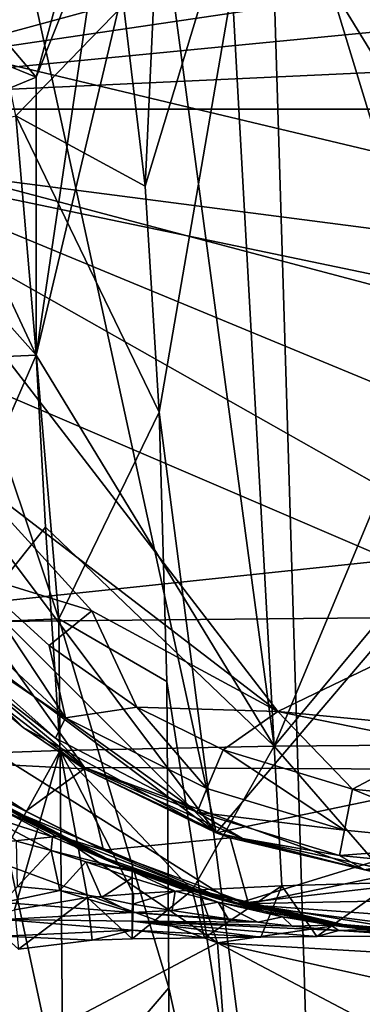
# Model space of a CAD drawing. Units: inches. Extents: x -4.35 to 4.35, y -3.98 to 3.99.
# Drawn here: x -0.49 to -0.13, y 0.19 to 1.22 of the extents above; entities that cross this region are included whole.
import ezdxf

# ---------------------------------------------------------------- set-up
doc = ezdxf.new("R2010")
doc.units = ezdxf.units.IN
doc.layers.get('0').update_dxf_attribs({"true_color": 0xc2ced6})

msp = doc.modelspace()

# ---------------------------------------------------------------- linework, layer by layer
for points in [[(-0.2806, 0.3656), (-0.5702, 1.6957), (-0.805, 1.0659), (-0.2806, 0.3656)], [(0.7051, 1.5241), (-0.5702, 1.6957), (-0.2806, 0.3656), (0.7051, 1.5241)], [(-0.9468, 1.1237), (-0.8387, 1.5266), (0.902, 1.3967), (-0.9468, 1.1237)], [(0.6993, 1.5287), (-0.8023, 1.121), (-0.7816, 1.2975), (0.6993, 1.5287)], [(-0.8023, 1.121), (0.6993, 1.5287), (0.7053, 0.7215), (-0.8023, 1.121)], [(0.6316, 0.9013), (-0.5196, 1.535), (-0.6542, 1.2076), (0.6316, 0.9013)], [(-0.2806, 0.3656), (0.5639, 0.5416), (0.7051, 1.5241), (-0.2806, 0.3656)], [(-0.3775, 1.233), (-0.4905, 1.1167), (-0.5666, 1.4886), (-0.3775, 1.233)], [(-0.3775, 1.233), (-0.3349, 1.4749), (-0.3551, 1.0429), (-0.3775, 1.233)], [(-0.3551, 1.0429), (-0.3349, 1.4749), (-0.2265, 1.4672), (-0.3551, 1.0429)], [(-0.1907, 1.478), (-0.2743, 1.4385), (0.0019, 0.9874), (-0.1907, 1.478)], [(-0.2265, 1.4672), (-0.3401, 0.8061), (-0.3551, 1.0429), (-0.2265, 1.4672)], [(-0.2265, 1.4672), (-0.165, -0.5465), (-0.3401, 0.8061), (-0.2265, 1.4672)], [(-0.2265, 1.4672), (0.002, 0.7165), (-0.165, -0.5465), (-0.2265, 1.4672)], [(-0.1156, 1.4627), (0.002, 0.7165), (-0.2265, 1.4672), (-0.1156, 1.4627)], [(-0.2743, 1.4385), (-0.345, 1.3882), (-0.2197, 0.4566), (-0.2743, 1.4385)], [(-0.2197, 0.4566), (0.0019, 0.9874), (-0.2743, 1.4385), (-0.2197, 0.4566)], [(0.9285, 1.3062), (-0.9468, 1.1237), (0.902, 1.3967), (0.9285, 1.3062)], [(-0.2197, 0.4566), (-0.345, 1.3882), (-0.469, 0.8661), (-0.2197, 0.4566)], [(-0.4008, 1.3291), (-0.469, 0.8661), (-0.345, 1.3882), (-0.4008, 1.3291)], [(-0.64, 1.3589), (-0.6788, 1.2428), (-0.469, 1.1571), (-0.64, 1.3589)], [(-0.469, 1.1571), (-0.4408, 1.2622), (-0.64, 1.3589), (-0.469, 1.1571)], [(-0.4008, 1.3291), (-0.469, 1.1571), (-0.469, 0.8661), (-0.4008, 1.3291)], [(-0.4008, 1.3291), (-0.4408, 1.2622), (-0.469, 1.1571), (-0.4008, 1.3291)], [(0.9454, 1.2111), (-0.9468, 1.1237), (0.9285, 1.3062), (0.9454, 1.2111)], [(-0.469, 1.1571), (-0.6788, 1.2428), (-0.5831, 1.1098), (-0.469, 1.1571)], [(-0.3551, 1.0429), (-0.4905, 1.1167), (-0.3775, 1.233), (-0.3551, 1.0429)], [(-0.9468, 1.1237), (0.9454, 1.2111), (0.9505, 1.1237), (-0.9468, 1.1237)], [(0.6316, 0.9013), (-0.6542, 1.2076), (-0.6588, 1.0687), (0.6316, 0.9013)], [(-0.469, 1.1571), (-0.5831, 1.1098), (-0.469, 0.8661), (-0.469, 1.1571)], [(0.8406, 0.7508), (-0.7274, 0.585), (-0.9468, 1.1237), (0.8406, 0.7508)], [(0.9505, 1.1237), (0.8406, 0.7508), (-0.9468, 1.1237), (0.9505, 1.1237)], [(-0.6913, 1.1152), (-0.8989, 0.847), (-0.469, 0.8661), (-0.6913, 1.1152)], [(-0.8023, 1.121), (0.4188, 0.4299), (-0.7816, 0.9446), (-0.8023, 1.121)], [(0.7053, 0.7215), (0.572, 0.5524), (-0.8023, 1.121), (0.7053, 0.7215)], [(-0.8023, 1.121), (0.572, 0.5524), (0.4188, 0.4299), (-0.8023, 1.121)], [(-0.6913, 1.1152), (-0.469, 0.8661), (-0.5831, 1.1098), (-0.6913, 1.1152)], [(-0.6114, 1.0866), (-0.4905, 1.1167), (-0.4454, 0.5899), (-0.6114, 1.0866)], [(-0.4905, 1.1167), (-0.3551, 1.0429), (-0.3401, 0.8061), (-0.4905, 1.1167)], [(-0.4454, 0.5899), (-0.4905, 1.1167), (-0.3401, 0.8061), (-0.4454, 0.5899)], [(-0.6114, 1.0866), (-0.4454, 0.5899), (-0.5509, 0.5853), (-0.6114, 1.0866)], [(-0.805, 1.0659), (-0.756, 0.8409), (-0.2806, 0.3656), (-0.805, 1.0659)], [(-0.2159, 0.4926), (0.6316, 0.9013), (-0.6588, 1.0687), (-0.2159, 0.4926)], [(-0.5441, 0.7446), (-0.2159, 0.4926), (-0.6588, 1.0687), (-0.5441, 0.7446)], [(-0.2197, 0.4566), (0.0019, 0.7231), (0.0019, 0.9874), (-0.2197, 0.4566)], [(-0.4186, 0.434), (-0.5782, 0.5656), (-0.7816, 0.9446), (-0.4186, 0.434)], [(0.4188, 0.4299), (-0.4186, 0.434), (-0.7816, 0.9446), (0.4188, 0.4299)], [(0.09, 0.4635), (0.6316, 0.9013), (-0.2159, 0.4926), (0.09, 0.4635)], [(-0.6523, 0.4445), (-0.469, 0.8661), (-0.8989, 0.847), (-0.6523, 0.4445)], [(-0.4593, 0.6858), (-0.469, 0.8661), (-0.6523, 0.4445), (-0.4593, 0.6858)], [(-0.469, 0.8661), (-0.4593, 0.6858), (-0.2197, 0.4566), (-0.469, 0.8661)], [(-0.6456, 0.6388), (-0.2806, 0.3656), (-0.756, 0.8409), (-0.6456, 0.6388)], [(-0.3401, 0.8061), (-0.3321, 0.5241), (-0.4454, 0.5899), (-0.3401, 0.8061)], [(-0.3321, 0.5241), (-0.3401, 0.8061), (-0.165, -0.5465), (-0.3321, 0.5241)], [(0.7427, 0.5992), (-0.7274, 0.585), (0.8406, 0.7508), (0.7427, 0.5992)], [(-0.5441, 0.7446), (-0.4107, 0.5981), (-0.2159, 0.4926), (-0.5441, 0.7446)], [(-0.539, 0.6375), (-0.4107, 0.5981), (-0.5441, 0.7446), (-0.539, 0.6375)], [(0.0019, 0.7231), (-0.2197, 0.4566), (0.0019, 0.4581), (0.0019, 0.7231)], [(-0.4593, 0.6858), (-0.6523, 0.4445), (-0.4439, 0.4519), (-0.4593, 0.6858)], [(-0.2197, 0.4566), (-0.4593, 0.6858), (-0.4439, 0.4519), (-0.2197, 0.4566)], [(-0.4827, 0.476), (-0.2806, 0.3656), (-0.6456, 0.6388), (-0.4827, 0.476)], [(-0.6456, 0.6388), (-0.5534, 0.5354), (-0.4827, 0.476), (-0.6456, 0.6388)], [(-0.539, 0.6375), (-0.571, 0.6089), (-0.4384, 0.486), (-0.539, 0.6375)], [(-0.4384, 0.486), (-0.4555, 0.5618), (-0.539, 0.6375), (-0.4384, 0.486)], [(-0.539, 0.6375), (-0.4555, 0.5618), (-0.4107, 0.5981), (-0.539, 0.6375)], [(-0.4384, 0.486), (-0.571, 0.6089), (-0.5845, 0.585), (-0.4384, 0.486)], [(0.7427, 0.5992), (-0.2596, 0.2912), (-0.7274, 0.585), (0.7427, 0.5992)], [(-0.4107, 0.5981), (-0.4555, 0.5618), (-0.3635, 0.4973), (-0.4107, 0.5981)], [(-0.3635, 0.4973), (-0.2159, 0.4926), (-0.4107, 0.5981), (-0.3635, 0.4973)], [(-0.2596, 0.2912), (0.7427, 0.5992), (0.4773, 0.376), (-0.2596, 0.2912)], [(-0.5509, 0.5853), (-0.4454, 0.5899), (-0.4408, 0.0739), (-0.5509, 0.5853)], [(-0.4454, 0.5899), (-0.3321, 0.5241), (-0.33, 0.2032), (-0.4454, 0.5899)], [(-0.4408, 0.0739), (-0.4454, 0.5899), (-0.33, 0.2032), (-0.4408, 0.0739)], [(-0.2596, 0.2912), (-0.5019, 0.3922), (-0.7274, 0.585), (-0.2596, 0.2912)], [(-0.5845, 0.585), (-0.4489, 0.4647), (-0.4384, 0.486), (-0.5845, 0.585)], [(-0.5782, 0.5656), (-0.4489, 0.4647), (-0.5845, 0.585), (-0.5782, 0.5656)], [(-0.4408, 0.0739), (-0.543, 0.0923), (-0.5509, 0.5853), (-0.4408, 0.0739)], [(-0.5782, 0.5656), (-0.4186, 0.434), (-0.4489, 0.4647), (-0.5782, 0.5656)], [(-0.3635, 0.4973), (-0.4555, 0.5618), (-0.4384, 0.486), (-0.3635, 0.4973)], [(-0.4797, 0.3885), (-0.7085, 0.5362), (-0.5825, 0.4392), (-0.4797, 0.3885)], [(-0.4797, 0.3885), (-0.561, 0.44), (-0.7085, 0.5362), (-0.4797, 0.3885)], [(-0.2806, 0.3656), (-0.0555, 0.3167), (0.5639, 0.5416), (-0.2806, 0.3656)], [(-0.4189, 0.4328), (-0.5534, 0.5354), (-0.561, 0.44), (-0.4189, 0.4328)], [(-0.4189, 0.4328), (-0.4827, 0.476), (-0.5534, 0.5354), (-0.4189, 0.4328)], [(-0.165, -0.5465), (-0.33, 0.2032), (-0.3321, 0.5241), (-0.165, -0.5465)], [(-0.3635, 0.4973), (-0.4384, 0.486), (-0.2903, 0.4121), (-0.3635, 0.4973)], [(-0.2734, 0.4527), (-0.3635, 0.4973), (-0.2903, 0.4121), (-0.2734, 0.4527)], [(-0.3635, 0.4973), (-0.2734, 0.4527), (-0.2159, 0.4926), (-0.3635, 0.4973)], [(-0.4384, 0.486), (-0.4489, 0.4647), (-0.3005, 0.3873), (-0.4384, 0.486)], [(-0.3005, 0.3873), (-0.2903, 0.4121), (-0.4384, 0.486), (-0.3005, 0.3873)], [(-0.2734, 0.4527), (-0.1377, 0.4115), (-0.2159, 0.4926), (-0.2734, 0.4527)], [(-0.049, 0.4587), (-0.2159, 0.4926), (-0.1377, 0.4115), (-0.049, 0.4587)], [(-0.2159, 0.4926), (-0.049, 0.4587), (0.09, 0.4635), (-0.2159, 0.4926)], [(-0.4827, 0.476), (-0.4189, 0.4328), (-0.2806, 0.3656), (-0.4827, 0.476)], [(-0.4186, 0.434), (-0.3005, 0.3873), (-0.4489, 0.4647), (-0.4186, 0.434)], [(-0.3057, 0.3056), (-0.2197, 0.4566), (-0.4439, 0.4519), (-0.3057, 0.3056)], [(-0.2197, 0.4566), (-0.3057, 0.3056), (-0.212, 0.3103), (-0.2197, 0.4566)], [(-0.2197, 0.4566), (-0.0958, 0.3135), (0.0019, 0.4581), (-0.2197, 0.4566)], [(-0.212, 0.3103), (-0.0958, 0.3135), (-0.2197, 0.4566), (-0.212, 0.3103)], [(-0.1377, 0.4115), (0.0034, 0.3976), (-0.049, 0.4587), (-0.1377, 0.4115)], [(-0.6523, 0.4445), (-0.5468, 0.2664), (-0.4439, 0.4519), (-0.6523, 0.4445)], [(-0.4917, 0.2852), (-0.4439, 0.4519), (-0.5468, 0.2664), (-0.4917, 0.2852)], [(-0.4917, 0.2852), (-0.4154, 0.2981), (-0.4439, 0.4519), (-0.4917, 0.2852)], [(-0.367, 0.3017), (-0.4439, 0.4519), (-0.4154, 0.2981), (-0.367, 0.3017)], [(-0.4439, 0.4519), (-0.367, 0.3017), (-0.3057, 0.3056), (-0.4439, 0.4519)], [(-0.2734, 0.4527), (-0.2903, 0.4121), (-0.1463, 0.3684), (-0.2734, 0.4527)], [(-0.1463, 0.3684), (-0.1377, 0.4115), (-0.2734, 0.4527), (-0.1463, 0.3684)], [(-0.5825, 0.4392), (-0.552, 0.351), (-0.4444, 0.3621), (-0.5825, 0.4392)], [(-0.3985, 0.3474), (-0.5825, 0.4392), (-0.4444, 0.3621), (-0.3985, 0.3474)], [(-0.5825, 0.4392), (-0.3985, 0.3474), (-0.4797, 0.3885), (-0.5825, 0.4392)], [(-0.561, 0.44), (-0.4797, 0.3885), (-0.4189, 0.4328), (-0.561, 0.44)], [(-0.3005, 0.3873), (-0.4186, 0.434), (-0.2531, 0.3599), (-0.3005, 0.3873)], [(-0.1252, 0.327), (-0.2531, 0.3599), (-0.4186, 0.434), (-0.1252, 0.327)], [(-0.4186, 0.434), (0.4188, 0.4299), (-0.1252, 0.327), (-0.4186, 0.434)], [(-0.3985, 0.3474), (-0.4189, 0.4328), (-0.4797, 0.3885), (-0.3985, 0.3474)], [(-0.4189, 0.4328), (-0.3985, 0.3474), (-0.2661, 0.3604), (-0.4189, 0.4328)], [(-0.4189, 0.4328), (-0.2661, 0.3604), (-0.2806, 0.3656), (-0.4189, 0.4328)], [(-0.5267, 0.401), (-0.525, 0.4063), (-0.45, 0.3634), (-0.5267, 0.401)], [(-0.525, 0.4063), (-0.3844, 0.3333), (-0.4851, 0.3825), (-0.525, 0.4063)], [(-0.45, 0.3634), (-0.525, 0.4063), (-0.4851, 0.3825), (-0.45, 0.3634)], [(-0.5019, 0.3922), (-0.3844, 0.3333), (-0.525, 0.4063), (-0.5019, 0.3922)], [(-0.1463, 0.3684), (-0.2903, 0.4121), (-0.3005, 0.3873), (-0.1463, 0.3684)], [(-0.1377, 0.4115), (-0.1463, 0.3684), (0.0034, 0.3537), (-0.1377, 0.4115)], [(0.0034, 0.3537), (0.0034, 0.3976), (-0.1377, 0.4115), (0.0034, 0.3537)], [(-0.527, 0.386), (-0.5267, 0.401), (-0.4519, 0.3616), (-0.527, 0.386)], [(-0.5267, 0.401), (-0.45, 0.3634), (-0.4519, 0.3616), (-0.5267, 0.401)], [(-0.5019, 0.3922), (-0.2596, 0.2912), (-0.3844, 0.3333), (-0.5019, 0.3922)], [(-0.4896, 0.3568), (-0.527, 0.386), (-0.4534, 0.3472), (-0.4896, 0.3568)], [(-0.527, 0.386), (-0.4519, 0.3616), (-0.4534, 0.3472), (-0.527, 0.386)], [(-0.4851, 0.3825), (-0.3844, 0.3333), (-0.45, 0.3634), (-0.4851, 0.3825)], [(-0.3005, 0.3873), (-0.1515, 0.3421), (-0.1463, 0.3684), (-0.3005, 0.3873)], [(-0.1515, 0.3421), (-0.3005, 0.3873), (-0.2531, 0.3599), (-0.1515, 0.3421)], [(0.4773, 0.376), (0.3023, 0.3022), (-0.2596, 0.2912), (0.4773, 0.376)], [(-0.552, 0.351), (-0.2792, 0.2506), (-0.4444, 0.3621), (-0.552, 0.351)], [(-0.4534, 0.3472), (-0.4519, 0.3616), (-0.3685, 0.3257), (-0.4534, 0.3472)], [(-0.3685, 0.3257), (-0.4519, 0.3616), (-0.45, 0.3634), (-0.3685, 0.3257)], [(-0.45, 0.3634), (-0.3844, 0.3333), (-0.408, 0.3434), (-0.45, 0.3634)], [(-0.45, 0.3634), (-0.408, 0.3434), (-0.3685, 0.3267), (-0.45, 0.3634)], [(-0.45, 0.3634), (-0.3685, 0.3267), (-0.3685, 0.3257), (-0.45, 0.3634)], [(-0.2983, 0.3053), (-0.4444, 0.3621), (-0.2792, 0.2506), (-0.2983, 0.3053)], [(-0.3985, 0.3474), (-0.4444, 0.3621), (-0.2983, 0.3053), (-0.3985, 0.3474)], [(-0.2806, 0.3656), (-0.2661, 0.3604), (-0.1015, 0.3213), (-0.2806, 0.3656)], [(-0.2806, 0.3656), (-0.1015, 0.3213), (-0.0555, 0.3167), (-0.2806, 0.3656)], [(0.0034, 0.3537), (-0.1463, 0.3684), (-0.1515, 0.3421), (0.0034, 0.3537)], [(-0.2792, 0.2506), (-0.552, 0.351), (-0.5222, 0.1222), (-0.2792, 0.2506)], [(-0.4534, 0.3472), (-0.4886, 0.3093), (-0.4896, 0.3568), (-0.4534, 0.3472)], [(-0.2468, 0.2913), (-0.2661, 0.3604), (-0.3985, 0.3474), (-0.2468, 0.2913)], [(-0.2661, 0.3604), (-0.2468, 0.2913), (-0.1015, 0.3213), (-0.2661, 0.3604)], [(-0.2531, 0.3599), (-0.1252, 0.327), (-0.1515, 0.3421), (-0.2531, 0.3599)], [(-0.1515, 0.3421), (0.0034, 0.3269), (0.0034, 0.3537), (-0.1515, 0.3421)], [(-0.4886, 0.3093), (-0.4534, 0.3472), (-0.4444, 0.3052), (-0.4886, 0.3093)], [(-0.4172, 0.3352), (-0.4534, 0.3472), (-0.3685, 0.3257), (-0.4172, 0.3352)], [(-0.4172, 0.3352), (-0.4444, 0.3052), (-0.4534, 0.3472), (-0.4172, 0.3352)], [(-0.408, 0.3434), (-0.2596, 0.2912), (-0.3685, 0.3267), (-0.408, 0.3434)], [(-0.3844, 0.3333), (-0.2596, 0.2912), (-0.408, 0.3434), (-0.3844, 0.3333)], [(-0.2468, 0.2913), (-0.3985, 0.3474), (-0.2983, 0.3053), (-0.2468, 0.2913)], [(0.0034, 0.3269), (-0.1515, 0.3421), (-0.1252, 0.327), (0.0034, 0.3269)], [(-0.4444, 0.3052), (-0.4172, 0.3352), (-0.4006, 0.2978), (-0.4444, 0.3052)], [(-0.3685, 0.3186), (-0.4172, 0.3352), (-0.3685, 0.3257), (-0.3685, 0.3186)], [(-0.4172, 0.3352), (-0.3685, 0.3186), (-0.4006, 0.2978), (-0.4172, 0.3352)], [(-0.3685, 0.3267), (-0.2596, 0.2912), (-0.3228, 0.31), (-0.3685, 0.3267)], [(-0.3685, 0.3267), (-0.3228, 0.31), (-0.3685, 0.3257), (-0.3685, 0.3267)], [(-0.3685, 0.3257), (-0.2766, 0.2957), (-0.2301, 0.2837), (-0.3685, 0.3257)], [(-0.2766, 0.2957), (-0.3685, 0.3257), (-0.3228, 0.31), (-0.2766, 0.2957)], [(-0.3685, 0.3257), (-0.2301, 0.2837), (-0.2786, 0.2932), (-0.3685, 0.3257)], [(-0.3685, 0.3257), (-0.3236, 0.3046), (-0.3685, 0.3186), (-0.3685, 0.3257)], [(-0.3685, 0.3257), (-0.2786, 0.2932), (-0.3236, 0.3046), (-0.3685, 0.3257)], [(-0.2468, 0.2913), (-0.0418, 0.2573), (-0.1015, 0.3213), (-0.2468, 0.2913)], [(-0.4006, 0.2978), (-0.3685, 0.3186), (-0.3682, 0.2911), (-0.4006, 0.2978)], [(-0.3236, 0.3046), (-0.3682, 0.2911), (-0.3685, 0.3186), (-0.3236, 0.3046)], [(-0.3228, 0.31), (-0.2596, 0.2912), (-0.2766, 0.2957), (-0.3228, 0.31)], [(-0.212, 0.3103), (-0.3057, 0.3056), (-0.2929, 0.2558), (-0.212, 0.3103)], [(-0.2929, 0.2558), (-0.234, 0.2565), (-0.212, 0.3103), (-0.2929, 0.2558)], [(-0.234, 0.2565), (-0.1751, 0.257), (-0.212, 0.3103), (-0.234, 0.2565)], [(-0.0958, 0.3135), (-0.212, 0.3103), (-0.1751, 0.257), (-0.0958, 0.3135)], [(-0.1161, 0.2573), (-0.0958, 0.3135), (-0.1751, 0.257), (-0.1161, 0.2573)], [(-0.4444, 0.3052), (-0.5035, 0.2927), (-0.4886, 0.3093), (-0.4444, 0.3052)], [(-0.3685, 0.2824), (-0.5035, 0.2927), (-0.4444, 0.3052), (-0.3685, 0.2824)], [(-0.4006, 0.2978), (-0.3685, 0.2824), (-0.4444, 0.3052), (-0.4006, 0.2978)], [(-0.3686, 0.2546), (-0.367, 0.3017), (-0.4154, 0.2981), (-0.3686, 0.2546)], [(-0.3686, 0.2546), (-0.2929, 0.2558), (-0.3057, 0.3056), (-0.3686, 0.2546)], [(-0.3057, 0.3056), (-0.367, 0.3017), (-0.3686, 0.2546), (-0.3057, 0.3056)], [(-0.3682, 0.2911), (-0.3236, 0.3046), (-0.3268, 0.2845), (-0.3682, 0.2911)], [(-0.2786, 0.2932), (-0.3268, 0.2845), (-0.3236, 0.3046), (-0.2786, 0.2932)], [(-0.1481, 0.2697), (-0.2983, 0.3053), (-0.2792, 0.2506), (-0.1481, 0.2697)], [(-0.1481, 0.2697), (-0.2468, 0.2913), (-0.2983, 0.3053), (-0.1481, 0.2697)], [(0.3023, 0.3022), (0.1162, 0.2638), (-0.2596, 0.2912), (0.3023, 0.3022)], [(-0.3685, 0.2824), (-0.5031, 0.275), (-0.5035, 0.2927), (-0.3685, 0.2824)], [(-0.4154, 0.2981), (-0.4917, 0.2852), (-0.4875, 0.2438), (-0.4154, 0.2981)], [(-0.4875, 0.2438), (-0.4105, 0.2532), (-0.4154, 0.2981), (-0.4875, 0.2438)], [(-0.4154, 0.2981), (-0.4105, 0.2532), (-0.3686, 0.2546), (-0.4154, 0.2981)], [(-0.3685, 0.2824), (-0.4006, 0.2978), (-0.3682, 0.2911), (-0.3685, 0.2824)], [(-0.3682, 0.2911), (-0.3268, 0.2845), (-0.3685, 0.2824), (-0.3682, 0.2911)], [(-0.3268, 0.2845), (-0.2786, 0.2932), (-0.2682, 0.2757), (-0.3268, 0.2845)], [(-0.211, 0.2777), (-0.2786, 0.2932), (-0.2301, 0.2837), (-0.211, 0.2777)], [(-0.211, 0.2777), (-0.2369, 0.2722), (-0.2786, 0.2932), (-0.211, 0.2777)], [(-0.2682, 0.2757), (-0.2786, 0.2932), (-0.2369, 0.2722), (-0.2682, 0.2757)], [(-0.2766, 0.2957), (-0.13, 0.266), (-0.2301, 0.2837), (-0.2766, 0.2957)], [(-0.2596, 0.2912), (-0.13, 0.266), (-0.2766, 0.2957), (-0.2596, 0.2912)], [(0.0019, 0.2576), (-0.2596, 0.2912), (0.1162, 0.2638), (0.0019, 0.2576)], [(-0.13, 0.266), (-0.2596, 0.2912), (0.0019, 0.2576), (-0.13, 0.266)], [(-0.1481, 0.2697), (-0.0418, 0.2573), (-0.2468, 0.2913), (-0.1481, 0.2697)], [(-0.3685, 0.2731), (-0.5031, 0.275), (-0.3685, 0.2824), (-0.3685, 0.2731)], [(-0.3685, 0.2824), (-0.3268, 0.2845), (-0.2682, 0.2757), (-0.3685, 0.2824)], [(-0.2682, 0.2757), (-0.2369, 0.2722), (-0.3685, 0.2824), (-0.2682, 0.2757)], [(-0.2369, 0.2722), (-0.3685, 0.2731), (-0.3685, 0.2824), (-0.2369, 0.2722)], [(-0.2301, 0.2837), (-0.13, 0.266), (-0.1834, 0.2741), (-0.2301, 0.2837)], [(-0.2301, 0.2837), (-0.1834, 0.2741), (-0.211, 0.2777), (-0.2301, 0.2837)], [(-0.3685, 0.2638), (-0.5031, 0.275), (-0.3685, 0.2731), (-0.3685, 0.2638)], [(-0.5026, 0.2573), (-0.5031, 0.275), (-0.3685, 0.2638), (-0.5026, 0.2573)], [(-0.3685, 0.2731), (-0.2011, 0.2678), (-0.1523, 0.2634), (-0.3685, 0.2731)], [(-0.2369, 0.2722), (-0.2011, 0.2678), (-0.3685, 0.2731), (-0.2369, 0.2722)], [(-0.3685, 0.2731), (-0.1523, 0.2634), (-0.1751, 0.257), (-0.3685, 0.2731)], [(-0.3685, 0.2731), (-0.234, 0.2565), (-0.3685, 0.2638), (-0.3685, 0.2731)], [(-0.234, 0.2565), (-0.3685, 0.2731), (-0.1751, 0.257), (-0.234, 0.2565)], [(-0.1481, 0.2697), (-0.2792, 0.2506), (0.002, 0.234), (-0.1481, 0.2697)], [(-0.2011, 0.2678), (-0.2369, 0.2722), (-0.211, 0.2777), (-0.2011, 0.2678)], [(-0.1834, 0.2741), (-0.1604, 0.2691), (-0.211, 0.2777), (-0.1834, 0.2741)], [(-0.211, 0.2777), (-0.1604, 0.2691), (-0.2011, 0.2678), (-0.211, 0.2777)], [(-0.2011, 0.2678), (-0.1604, 0.2691), (-0.1523, 0.2634), (-0.2011, 0.2678)], [(-0.1834, 0.2741), (-0.13, 0.266), (-0.0901, 0.2616), (-0.1834, 0.2741)], [(-0.1244, 0.2646), (-0.1604, 0.2691), (-0.1834, 0.2741), (-0.1244, 0.2646)], [(-0.1834, 0.2741), (-0.0901, 0.2616), (-0.1244, 0.2646), (-0.1834, 0.2741)], [(-0.1523, 0.2634), (-0.1604, 0.2691), (-0.1244, 0.2646), (-0.1523, 0.2634)], [(-0.1481, 0.2697), (0.002, 0.234), (0.002, 0.2571), (-0.1481, 0.2697)], [(-0.0418, 0.2573), (-0.1481, 0.2697), (0.002, 0.2571), (-0.0418, 0.2573)], [(-0.5026, 0.2573), (-0.3685, 0.2638), (-0.4105, 0.2532), (-0.5026, 0.2573)], [(-0.3686, 0.2546), (-0.4105, 0.2532), (-0.3685, 0.2638), (-0.3686, 0.2546)], [(-0.3685, 0.2638), (-0.2929, 0.2558), (-0.3686, 0.2546), (-0.3685, 0.2638)], [(-0.3685, 0.2638), (-0.234, 0.2565), (-0.2929, 0.2558), (-0.3685, 0.2638)], [(-0.1751, 0.257), (-0.1523, 0.2634), (0.0019, 0.2576), (-0.1751, 0.257)], [(-0.1244, 0.2646), (-0.105, 0.2604), (-0.1523, 0.2634), (-0.1244, 0.2646)], [(0.0019, 0.2576), (-0.1523, 0.2634), (-0.105, 0.2604), (0.0019, 0.2576)], [(-0.13, 0.266), (0.0019, 0.2576), (-0.0901, 0.2616), (-0.13, 0.266)], [(-0.5222, 0.1222), (-0.2639, 0.0424), (-0.2792, 0.2506), (-0.5222, 0.1222)], [(-0.4105, 0.2532), (-0.4875, 0.2438), (-0.5026, 0.2573), (-0.4105, 0.2532)], [(0.002, 0.234), (-0.2792, 0.2506), (0.002, 0.1876), (0.002, 0.234)], [(0.002, 0.1022), (0.002, 0.1876), (-0.2792, 0.2506), (0.002, 0.1022)], [(-0.2792, 0.2506), (-0.2639, 0.0424), (0.002, 0.1022), (-0.2792, 0.2506)], [(-0.1161, 0.2573), (-0.1751, 0.257), (0.0019, 0.2576), (-0.1161, 0.2573)], [(-0.33, 0.2032), (-0.3322, -0.1479), (-0.4408, 0.0739), (-0.33, 0.2032)], [(-0.165, -0.5465), (-0.3322, -0.1479), (-0.33, 0.2032), (-0.165, -0.5465)]]:
    msp.add_lwpolyline(points)

doc.saveas('drawing.dxf')
